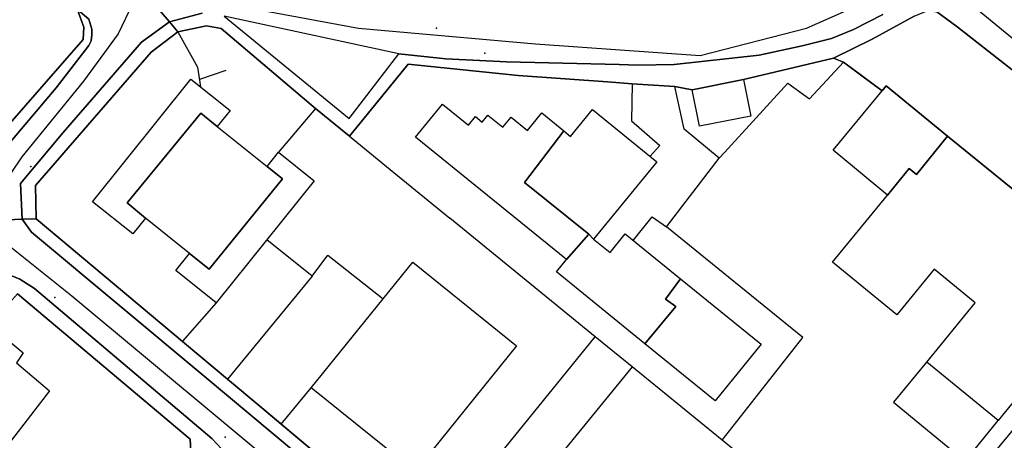
# Model space of a CAD drawing. Extents: x 2360757 to 2364152, y 4852792 to 4855644.
# Drawn here: x 2361233 to 2361346, y 4855309 to 4855357 of the extents above; entities that cross this region are included whole.
import ezdxf

# ---------------------------------------------------------------- set-up
doc = ezdxf.new("R2010")
doc.units = 0
for name, color, linetype in [('AC_PED', 7, 'CONTINUOUS'), ('AC_VEI', 7, 'CONTINUOUS'), ('AR_STR', 7, 'CONTINUOUS'), ('EDIFIC', 7, 'CONTINUOUS'), ('EL_DIV_PARTE1', 7, 'CONTINUOUS'), ('EL_DIV_PARTE_2', 7, 'CONTINUOUS'), ('EL_STR', 7, 'CONTINUOUS'), ('ISOLATO', 7, 'CONTINUOUS'), ('LOC_SG', 7, 'CONTINUOUS'), ('MN_EDI_VOL', 7, 'CONTINUOUS'), ('MN_UVOL', 7, 'CONTINUOUS'), ('MU_SOS_L', 7, 'CONTINUOUS'), ('PT_QUO_PARTE_2', 7, 'CONTINUOUS'), ('TP_STR', 7, 'CONTINUOUS'), ('UN_VOL', 7, 'CONTINUOUS')]:
    doc.layers.add(name, color=color, linetype=linetype)

msp = doc.modelspace()

# ---------------------------------------------------------------- linework, layer by layer
at = {"layer": 'AC_PED', "color": 7, "linetype": 'CONTINUOUS'}
for points in [[(2361239.43, 4855358.36, 11.49), (2361241.14, 4855356.9, 11.5), (2361241.48, 4855355.76, 11.5), (2361241.48, 4855355.11, 11.51), (2361241.39, 4855354.41, 11.51), (2361241.15, 4855353.89, 11.51), (2361237.38, 4855349.04, 11.52), (2361226.07, 4855335.69, 7.93), (2361224.97, 4855336.57, 11.52), (2361228.75, 4855341.07, 11.51), (2361231.83, 4855344.62, 11.51), (2361240.47, 4855354.57, 11.51), (2361240.55, 4855356, 11.5), (2361239.84, 4855357.96, 11.49), (2361239.43, 4855358.36, 11.49)], [(2361337.25, 4855357.88, 11.62), (2361338.28, 4855357.73, 11.61), (2361340.58, 4855356.06, 11.62), (2361352.38, 4855346.8, 11.64), (2361364.6, 4855337.2, 11.56), (2361358.33, 4855328.19, 11.62), (2361339.52, 4855343.5, 11.69), (2361332.46, 4855349.25, 11.72), (2361332.01, 4855348.7, 11.71), (2361327.59, 4855351.97, 11.63), (2361326.43, 4855352.41, 11.61), (2361330.87, 4855354.59, 11.66), (2361335.7, 4855357.26, 11.64), (2361337.25, 4855357.88, 11.62)], [(2361250.36, 4855356.59, 9.56), (2361251.34, 4855355.43, 11.52), (2361248.26, 4855353.11, 11.53), (2361235.04, 4855337.85, 11.5), (2361235.11, 4855334.03, 11.5), (2361233.48, 4855333.96, 8.68), (2361233.3, 4855338.05, 11.5), (2361238.2, 4855343.91, 11.52), (2361247.17, 4855354.28, 11.52), (2361250.36, 4855356.59, 9.56)], [(2361235.11, 4855334.03, 11.5), (2361252.09, 4855319.77, 11.57), (2361257.01, 4855315.65, 11.54), (2361260.94, 4855312.35, 11.52), (2361280.58, 4855295.86, 11.45), (2361283.85, 4855293.12, 11.44), (2361288.43, 4855289.29, 11.44), (2361292.2, 4855286.12, 11.45), (2361294.67, 4855284.05, 11.45), (2361301.03, 4855280.11, 11.45), (2361303.42, 4855278.45, 11.45), (2361307.27, 4855276.31, 11.44), (2361307.91, 4855273.19, 7.66), (2361306.69, 4855273.6, 11.44), (2361302.87, 4855276.76, 11.45), (2361293.79, 4855283.16, 11.45), (2361290.45, 4855285.5, 11.45), (2361264.57, 4855307.42, 11.5), (2361254.56, 4855315.78, 11.55), (2361234.56, 4855332.47, 11.49), (2361233.48, 4855333.96, 11.49), (2361235.11, 4855334.03, 11.5)]]:
    msp.add_polyline3d(points, close=True, dxfattribs=at)
for points in [[(2361335.7, 4855357.26, 11.64), (2361330.87, 4855354.59, 11.66), (2361326.43, 4855352.41, 11.61), (2361316.14, 4855349.98, 11.44), (2361310.26, 4855348.81, 11.39), (2361308.27, 4855349.2, 11.38), (2361303.39, 4855349.5, 11.36), (2361300.54, 4855349.7, 11.35), (2361290.32, 4855350.45, 11.34), (2361277.71, 4855351.76, 11.4), (2361270.98, 4855343.48, 11.45), (2361267.08, 4855346.66, 11.47), (2361256.3, 4855355.81, 11.51), (2361254.61, 4855356.14, 11.51), (2361251.34, 4855355.43, 11.52), (2361250.36, 4855356.59, 9.56), (2361254.12, 4855357.58, 11.51)], [(2361256.63, 4855357.24, 11.5), (2361270.97, 4855345.51, 11.45), (2361276.66, 4855352.91, 11.41), (2361282.02, 4855352.34, 11.39), (2361282.02, 4855352.34, 11.39), (2361288.98, 4855352.01, 11.36), (2361301.89, 4855351.7, 11.37), (2361304.03, 4855351.62, 11.38), (2361308.17, 4855351.69, 11.39), (2361317.93, 4855352.78, 11.48), (2361322.86, 4855353.84, 11.56), (2361326.22, 4855354.69, 11.6), (2361328.72, 4855355.73, 11.62), (2361332.09, 4855357.44, 11.64)], [(2361232.31, 4855327.48, 11.49), (2361233.23, 4855327.11, 11.48), (2361234.89, 4855326.02, 11.49), (2361255.23, 4855308.84, 11.51), (2361256.95, 4855306.99, 11.5)], [(2361253.07, 4855302.46, 11.49), (2361252.75, 4855308.78, 11.5), (2361232.97, 4855325.43, 11.49)]]:
    msp.add_polyline3d(points, dxfattribs=at)
at = {"layer": 'AC_VEI', "color": 7, "linetype": 'CONTINUOUS'}
for points in [[(2361338.22, 4855366.24, 8.47), (2361357.68, 4855350.36, 11.6), (2361362.17, 4855347.17, 11.58), (2361363.87, 4855346.95, 11.58), (2361364.96, 4855346.86, 11.57), (2361365.8, 4855346.92, 11.57), (2361367.19, 4855340.49, 0), (2361364.6, 4855337.2, 11.56), (2361352.38, 4855346.8, 11.64), (2361340.58, 4855356.06, 11.62), (2361338.28, 4855357.73, 11.61), (2361337.25, 4855357.88, 11.62), (2361337.17, 4855358.49, 11.61), (2361336.06, 4855363.69, 0), (2361338.22, 4855366.24, 8.47)], [(2361247.03, 4855360.51, 0), (2361250.36, 4855356.59, 11.51), (2361247.17, 4855354.28, 11.52), (2361238.2, 4855343.91, 11.52), (2361233.3, 4855338.05, 11.5), (2361233.48, 4855333.96, 11.49), (2361228.47, 4855333.74, 0), (2361226.07, 4855335.69, 7.93), (2361237.38, 4855349.04, 11.52), (2361241.15, 4855353.89, 11.51), (2361241.39, 4855354.41, 11.51), (2361241.48, 4855355.11, 11.51), (2361241.48, 4855355.76, 11.5), (2361241.14, 4855356.9, 11.5), (2361239.43, 4855358.36, 11.49), (2361247.03, 4855360.51, 0)]]:
    msp.add_polyline3d(points, close=True, dxfattribs=at)
for points in [[(2361254.12, 4855357.58, 11.51), (2361250.36, 4855356.59, 11.51), (2361247.03, 4855360.51, 0)], [(2361332.09, 4855357.44, 11.64), (2361328.72, 4855355.73, 11.62), (2361326.22, 4855354.69, 11.6), (2361322.86, 4855353.84, 11.56), (2361317.93, 4855352.78, 11.48), (2361308.17, 4855351.69, 11.39), (2361304.03, 4855351.62, 11.38), (2361301.89, 4855351.7, 11.37), (2361288.98, 4855352.01, 11.36), (2361282.02, 4855352.34, 11.39), (2361276.66, 4855352.91, 11.41), (2361256.63, 4855357.24, 11.5)], [(2361228.47, 4855333.74, 0), (2361233.48, 4855333.96, 11.49), (2361233.48, 4855333.96, 11.49), (2361234.56, 4855332.47, 11.49), (2361254.56, 4855315.78, 11.55), (2361264.57, 4855307.42, 11.5)], [(2361256.95, 4855306.99, 11.5), (2361255.23, 4855308.84, 11.51), (2361234.89, 4855326.02, 11.49), (2361233.23, 4855327.11, 11.48), (2361232.31, 4855327.48, 11.49)]]:
    msp.add_polyline3d(points, dxfattribs=at)
at = {"layer": 'AR_STR', "color": 7, "linetype": 'CONTINUOUS'}
for points in [[(2361365.8, 4855346.92, 10.41), (2361367.19, 4855340.49, 0), (2361364.6, 4855337.2, 11.56), (2361358.33, 4855328.19, 11.62), (2361339.52, 4855343.5, 11.69), (2361332.46, 4855349.25, 11.72), (2361332.01, 4855348.7, 11.71), (2361327.59, 4855351.97, 11.63), (2361326.43, 4855352.41, 11.61), (2361330.87, 4855354.59, 11.66), (2361335.7, 4855357.26, 11.64), (2361337.25, 4855357.88, 11.62), (2361337.17, 4855358.49, 11.61), (2361336.06, 4855363.69, 0), (2361338.22, 4855366.24, 11.49), (2361338.74, 4855366.86, 11.47), (2361357.4, 4855351.65, 11.56), (2361359.09, 4855350.27, 11.6), (2361362.5, 4855348.19, 11.58), (2361365.65, 4855347.64, 11.57), (2361365.8, 4855346.92, 10.41)], [(2361239.43, 4855358.36, 11.49), (2361247.03, 4855360.51, 0), (2361250.36, 4855356.59, 9.56), (2361251.34, 4855355.43, 11.52), (2361248.26, 4855353.11, 11.53), (2361235.04, 4855337.85, 11.5), (2361235.11, 4855334.03, 11.5), (2361233.48, 4855333.96, 8.68), (2361228.47, 4855333.74, 0), (2361226.07, 4855335.69, 7.93), (2361224.97, 4855336.57, 11.52), (2361228.75, 4855341.07, 11.51), (2361231.83, 4855344.62, 11.51), (2361240.47, 4855354.57, 11.51), (2361240.55, 4855356, 11.5), (2361239.84, 4855357.96, 11.49), (2361239.43, 4855358.36, 11.49)]]:
    msp.add_polyline3d(points, close=True, dxfattribs=at)
for points in [[(2361335.7, 4855357.26, 11.64), (2361330.87, 4855354.59, 11.66), (2361326.43, 4855352.41, 11.61), (2361316.14, 4855349.98, 11.44), (2361310.26, 4855348.81, 11.39), (2361308.27, 4855349.2, 11.38), (2361303.39, 4855349.5, 11.36), (2361300.54, 4855349.7, 11.35), (2361290.32, 4855350.45, 11.34), (2361277.71, 4855351.76, 11.4), (2361270.98, 4855343.48, 11.45), (2361270.98, 4855343.48, 11.45), (2361267.08, 4855346.66, 11.47), (2361256.3, 4855355.81, 11.51), (2361254.61, 4855356.14, 11.51), (2361251.34, 4855355.43, 11.52), (2361250.36, 4855356.59, 11.51), (2361247.03, 4855360.51, 0)], [(2361228.47, 4855333.74, 0), (2361233.48, 4855333.96, 11.49), (2361235.11, 4855334.03, 11.5), (2361252.09, 4855319.77, 11.57), (2361257.01, 4855315.65, 11.54), (2361260.94, 4855312.35, 11.52), (2361280.58, 4855295.86, 11.45)], [(2361253.07, 4855302.46, 11.49), (2361252.75, 4855308.78, 11.5), (2361232.97, 4855325.43, 11.49)]]:
    msp.add_polyline3d(points, dxfattribs=at)
at = {"layer": 'EDIFIC', "color": 7, "linetype": 'CONTINUOUS'}
for points in [[(2361252.68, 4855330.04, 11.48), (2361247.63, 4855334.1, 11.48), (2361246.17, 4855332.28, 11.48), (2361241.56, 4855335.98, 11.48), (2361252.82, 4855350.03, 11.48), (2361257.32, 4855346.44, 11.48), (2361255.85, 4855344.6, 11.48), (2361261.56, 4855340.02, 11.48), (2361262.87, 4855341.65, 11.48), (2361266.95, 4855338.37, 11.48), (2361255.73, 4855324.38, 11.48), (2361251.11, 4855328.09, 11.48), (2361252.68, 4855330.04, 11.48)], [(2361345.29, 4855310.91, 11.49), (2361337.12, 4855317.6, 11.49), (2361342.68, 4855324.4, 11.49), (2361337.98, 4855328.25, 11.49), (2361333.69, 4855323.01, 11.49), (2361326.33, 4855329.05, 11.49), (2361332.64, 4855336.74, 11.49), (2361326.4, 4855341.87, 11.49), (2361332.01, 4855348.7, 11.49), (2361332.46, 4855349.25, 11.49), (2361339.52, 4855343.5, 11.49), (2361358.98, 4855327.66, 11.49), (2361345.29, 4855310.91, 11.49)], [(2361295.84, 4855329.35, 11.32), (2361278.57, 4855343.38, 11.32), (2361281.63, 4855347.15, 11.32), (2361284.61, 4855344.74, 11.32), (2361285.41, 4855345.73, 11.32), (2361286.21, 4855345.09, 11.32), (2361286.86, 4855345.89, 11.32), (2361288.56, 4855344.51, 11.32), (2361289.51, 4855345.66, 11.32), (2361291.37, 4855344.15, 11.32), (2361293.02, 4855346.16, 11.32), (2361295.56, 4855344.09, 11.32), (2361296.32, 4855343.47, 11.32), (2361298.84, 4855346.56, 11.32), (2361306.2, 4855340.56, 11.32), (2361298.96, 4855331.68, 11.32), (2361298.43, 4855332.27, 11.32), (2361295.84, 4855329.35, 11.32)], [(2361298.96, 4855331.68, 11.32), (2361300.85, 4855330.14, 11.32), (2361302.59, 4855332.29, 11.32), (2361308.93, 4855327.14, 11.32), (2361318.16, 4855319.64, 11.32), (2361312.9, 4855313.16, 11.32), (2361304.84, 4855319.7, 11.32), (2361294.69, 4855327.94, 11.32), (2361295.84, 4855329.35, 11.32), (2361298.43, 4855332.27, 11.32), (2361298.96, 4855331.68, 11.32)], [(2361266.61, 4855314.65, 11.42), (2361274.85, 4855324.84, 11.42), (2361278.25, 4855329.05, 11.42), (2361290.13, 4855319.45, 11.42), (2361278.5, 4855305.05, 11.42), (2361266.61, 4855314.65, 11.42)], [(2361229.25, 4855301.32, 11.47), (2361222.64, 4855306.59, 11.47), (2361223.46, 4855307.53, 11.47), (2361220.18, 4855310.4, 11.47), (2361229.75, 4855321.85, 11.47), (2361233.59, 4855318.64, 11.47), (2361232.84, 4855317.52, 11.47), (2361236.61, 4855314.31, 11.47), (2361230.43, 4855306.32, 11.47), (2361232.28, 4855304.88, 11.47), (2361229.25, 4855301.32, 11.47)]]:
    msp.add_polyline3d(points, close=True, dxfattribs=at)
at = {"layer": 'EL_DIV_PARTE1', "color": 7, "linetype": 'CONTINUOUS'}
msp.add_polyline3d([(2361267.08, 4855346.66, 11.95), (2361270.98, 4855343.48, 11.97), (2361276.08, 4855339.32, 11.96), (2361282.47, 4855334.1, 11.95)], dxfattribs=at)
at = {"layer": 'EL_DIV_PARTE_2', "color": 7, "linetype": 'CONTINUOUS'}
for points in [[(2361231.83, 4855344.62, 12.54), (2361240.47, 4855354.57, 13.53), (2361240.55, 4855356, 13.53), (2361239.84, 4855357.96, 13.53), (2361238.76, 4855358.99, 13.53), (2361236.68, 4855359.8, 13.53), (2361220.22, 4855363.95, 13.68)], [(2361251.34, 4855355.43, 12.09), (2361248.26, 4855353.11, 12.26), (2361235.04, 4855337.85, 11.82), (2361235.11, 4855334.03, 11.83), (2361251.85, 4855319.98, 11.9), (2361252.09, 4855319.77, 11.9)], [(2361313.36, 4855340.97, 12.59), (2361313.94, 4855341.6, 12.6), (2361321.2, 4855349.56, 12.73), (2361323.71, 4855347.78, 12.78), (2361326.15, 4855350.42, 12.82), (2361327.59, 4855351.97, 12.82), (2361329.69, 4855350.42, 12.88), (2361332.01, 4855348.7, 12.92), (2361332.01, 4855348.7, 12.92)], [(2361256.84, 4855351.02, 11.53), (2361253.8, 4855349.98, 11.55)], [(2361300.54, 4855349.7, 12.26), (2361290.32, 4855350.45, 12.11), (2361277.71, 4855351.76, 12.09), (2361270.98, 4855343.48, 11.97), (2361270.98, 4855343.48, 11.97)], [(2361310.27, 4855348.77, 12.38), (2361308.27, 4855349.2, 12.38)], [(2361330.45, 4855294.95, 12.21), (2361313.68, 4855308.63, 12.12), (2361303.36, 4855317.06, 12.06), (2361299.13, 4855320.5, 12.04), (2361282.47, 4855334.1, 11.95)], [(2361313.68, 4855308.63, 12.14), (2361322.92, 4855320.41, 11.82), (2361307.32, 4855333.08, 11.7)], [(2361229.75, 4855321.86, 12.08), (2361232.97, 4855325.43, 12.08), (2361252.75, 4855308.78, 11.84), (2361253.07, 4855302.46, 11.99)], [(2361279.75, 4855296.56, 12.02), (2361299.13, 4855320.5, 12.04)], [(2361303.36, 4855317.06, 12.1), (2361283.85, 4855293.12, 12.04)], [(2361337.11, 4855317.6, 12.41), (2361333.33, 4855313, 12.41), (2361341.54, 4855306.25, 12.25), (2361343.02, 4855305.05, 12.22)], [(2361260.94, 4855312.35, 11.94), (2361263.17, 4855310.48, 11.95), (2361279.75, 4855296.56, 12.02), (2361280.58, 4855295.86, 12.02)], [(2361341.54, 4855306.25, 27.69), (2361345.29, 4855310.91, 27.69)]]:
    msp.add_polyline3d(points, dxfattribs=at)
at = {"layer": 'EL_STR', "color": 7, "linetype": 'CONTINUOUS'}
for points in [[(2361247.03, 4855360.51, 0), (2361272.04, 4855355.88, 0), (2361292.29, 4855354.08, 0), (2361311.18, 4855352.73, 0), (2361323.33, 4855355.88, 0), (2361330.52, 4855359.02, 0), (2361336.06, 4855363.69, 0)], [(2361336.06, 4855363.69, 0), (2361347.17, 4855354.53, 0), (2361367.19, 4855340.49, 0)], [(2361247.03, 4855360.51, 0), (2361244.49, 4855355.2, 0), (2361240.52, 4855349.78, 0), (2361233.47, 4855341.11, 0), (2361228.47, 4855333.74, 0)], [(2361228.47, 4855333.74, 0), (2361239.17, 4855325.19, 0), (2361265.19, 4855303.51, 0), (2361298.81, 4855275.68, 0), (2361309.64, 4855264.68, 0)]]:
    msp.add_polyline3d(points, dxfattribs=at)
at = {"layer": 'ISOLATO', "color": 7, "linetype": 'CONTINUOUS'}
for points in [[(2361239.84, 4855357.96, 11.49), (2361240.55, 4855356, 11.5), (2361240.47, 4855354.57, 11.51), (2361231.83, 4855344.62, 11.51)], [(2361280.58, 4855295.86, 11.45), (2361260.94, 4855312.35, 11.52), (2361257.01, 4855315.65, 11.54), (2361252.09, 4855319.77, 11.57), (2361235.11, 4855334.03, 11.5), (2361235.04, 4855337.85, 11.5), (2361248.26, 4855353.11, 11.53), (2361251.34, 4855355.43, 11.52), (2361251.34, 4855355.43, 11.52), (2361254.61, 4855356.14, 11.51), (2361256.3, 4855355.81, 11.51), (2361267.08, 4855346.66, 11.47), (2361270.98, 4855343.48, 11.45), (2361277.71, 4855351.76, 11.4), (2361290.32, 4855350.45, 11.34), (2361300.54, 4855349.7, 11.35), (2361303.39, 4855349.5, 11.36), (2361308.27, 4855349.2, 11.38), (2361310.26, 4855348.81, 11.39), (2361316.14, 4855349.98, 11.44), (2361326.43, 4855352.41, 11.61), (2361327.59, 4855351.97, 11.63), (2361332.01, 4855348.7, 11.71), (2361332.46, 4855349.25, 11.72), (2361339.52, 4855343.5, 11.69), (2361358.33, 4855328.19, 11.62)], [(2361232.97, 4855325.43, 11.49), (2361252.75, 4855308.78, 11.5), (2361253.07, 4855302.46, 11.49), (2361250.06, 4855298.68, 11.48), (2361250.64, 4855297.82, 11.47), (2361269.08, 4855282.88, 11.49), (2361271.66, 4855283.15, 11.47), (2361280.86, 4855285.52, 11.46), (2361296.02, 4855273.46, 11.46), (2361296.76, 4855266.47, 11.44), (2361282.65, 4855249.22, 11.42), (2361281.31, 4855247.57, 11.47), (2361273.84, 4855238.44, 11.73), (2361275.76, 4855238.12, 11.73), (2361289.38, 4855235.84, 11.73)]]:
    msp.add_polyline3d(points, dxfattribs=at)
at = {"layer": 'LOC_SG', "color": 7}
for p in [(2361286.5, 4855353), (2361234.5, 4855340), (2361237.25, 4855325), (2361256.75, 4855309)]:
    msp.add_point(p, dxfattribs=at)
at = {"layer": 'MN_EDI_VOL', "color": 7, "linetype": 'CONTINUOUS'}
msp.add_polyline3d([(2361310.26, 4855348.81, 11.39), (2361316.14, 4855349.98, 11.39), (2361316.98, 4855345.8, 11.39), (2361311.1, 4855344.63, 11.39), (2361310.26, 4855348.81, 11.39)], close=True, dxfattribs=at)
at = {"layer": 'MN_UVOL', "color": 7, "linetype": 'CONTINUOUS'}
msp.add_polyline3d([(2361310.26, 4855348.81, 11.39), (2361316.14, 4855349.98, 11.39), (2361316.98, 4855345.8, 11.39), (2361311.1, 4855344.63, 11.39), (2361310.26, 4855348.81, 11.39)], close=True, dxfattribs=at)
at = {"layer": 'MU_SOS_L', "color": 7, "linetype": 'CONTINUOUS'}
for points in [[(2361251.34, 4855355.43, 12.09), (2361253.58, 4855351.39, 11.91), (2361253.93, 4855349.15, 11.95)], [(2361267.08, 4855346.66, 11.95), (2361256.3, 4855355.81, 12.09), (2361254.61, 4855356.14, 12.09)], [(2361303.39, 4855349.5, 12.3), (2361303.29, 4855345.26, 12.32), (2361306.54, 4855342.41, 12.29), (2361305.45, 4855341.18, 12.29)], [(2361303.51, 4855331.55, 11.58), (2361305.66, 4855334.24, 11.58), (2361307.32, 4855333.08, 11.7), (2361313.36, 4855340.97, 12.22), (2361309.34, 4855344.28, 12.22), (2361308.27, 4855349.2, 11.76)], [(2361267.08, 4855346.66, 11.95), (2361262.87, 4855341.65, 11.66)], [(2361266.72, 4855327.45, 11.92), (2361261.53, 4855331.61, 12.02)], [(2361266.72, 4855327.45, 11.92), (2361268.51, 4855329.85, 11.92), (2361274.85, 4855324.84, 11.53)], [(2361266.72, 4855327.45, 11.92), (2361257.01, 4855315.65, 11.92)], [(2361255.73, 4855324.38, 11.9), (2361251.85, 4855319.98, 11.9)], [(2361348.86, 4855315.28, 12.22), (2361350.35, 4855314.08, 12.22), (2361346.83, 4855309.65, 12.22), (2361336.63, 4855297.34, 12.22)], [(2361263.17, 4855310.48, 11.95), (2361266.61, 4855314.65, 11.9)]]:
    msp.add_polyline3d(points, dxfattribs=at)
at = {"layer": 'PT_QUO_PARTE_2', "color": 7}
msp.add_point((2361280.96, 4855355.86, 11.43), dxfattribs=at)
at = {"layer": 'TP_STR', "color": 7, "linetype": 'CONTINUOUS'}
for points in [[(2361247.03, 4855360.51, 0), (2361250.36, 4855356.59, 9.56), (2361251.34, 4855355.43, 11.52), (2361248.26, 4855353.11, 11.53), (2361235.04, 4855337.85, 11.5), (2361235.11, 4855334.03, 11.5), (2361233.48, 4855333.96, 8.68), (2361228.47, 4855333.74, 0)], [(2361335.7, 4855357.26, 11.64), (2361330.87, 4855354.59, 11.66), (2361326.43, 4855352.41, 11.61), (2361316.14, 4855349.98, 11.44), (2361310.26, 4855348.81, 11.39), (2361308.27, 4855349.2, 11.38), (2361303.39, 4855349.5, 11.36), (2361300.54, 4855349.7, 11.35), (2361290.32, 4855350.45, 11.34), (2361277.71, 4855351.76, 11.4), (2361270.98, 4855343.48, 11.45), (2361270.98, 4855343.48, 11.45), (2361267.08, 4855346.66, 11.47), (2361256.3, 4855355.81, 11.51), (2361254.61, 4855356.14, 11.51), (2361251.34, 4855355.43, 11.52), (2361250.36, 4855356.59, 11.51), (2361247.03, 4855360.51, 0)], [(2361231.83, 4855344.62, 11.51), (2361240.47, 4855354.57, 11.51), (2361240.55, 4855356, 11.5), (2361239.84, 4855357.96, 11.49)], [(2361358.33, 4855328.19, 11.62), (2361339.52, 4855343.5, 11.69), (2361332.46, 4855349.25, 11.72), (2361332.01, 4855348.7, 11.71), (2361327.59, 4855351.97, 11.63), (2361326.43, 4855352.41, 11.61), (2361330.87, 4855354.59, 11.66), (2361335.7, 4855357.26, 11.64)], [(2361228.47, 4855333.74, 0), (2361233.48, 4855333.96, 11.49), (2361235.11, 4855334.03, 11.5), (2361252.09, 4855319.77, 11.57), (2361257.01, 4855315.65, 11.54), (2361260.94, 4855312.35, 11.52), (2361280.58, 4855295.86, 11.45)], [(2361253.07, 4855302.46, 11.49), (2361252.75, 4855308.78, 11.5), (2361232.97, 4855325.43, 11.49)]]:
    msp.add_polyline3d(points, dxfattribs=at)
at = {"layer": 'UN_VOL', "color": 7, "linetype": 'CONTINUOUS'}
for points in [[(2361252.82, 4855350.03, 11.48), (2361257.32, 4855346.44, 11.48), (2361255.85, 4855344.6, 11.48), (2361253.98, 4855346.14, 11.48), (2361245.52, 4855335.84, 11.48), (2361247.63, 4855334.1, 11.48), (2361246.17, 4855332.28, 11.48), (2361241.56, 4855335.98, 11.48), (2361252.82, 4855350.03, 11.48)], [(2361332.64, 4855336.74, 11.6), (2361326.4, 4855341.87, 11.6), (2361332.01, 4855348.7, 11.6), (2361332.46, 4855349.25, 11.6), (2361339.52, 4855343.5, 11.6), (2361335.95, 4855339.1, 11.6), (2361335.11, 4855339.78, 11.6), (2361332.64, 4855336.74, 11.6)], [(2361295.84, 4855329.35, 11.32), (2361278.57, 4855343.38, 11.32), (2361281.63, 4855347.15, 11.32), (2361284.61, 4855344.74, 11.32), (2361285.41, 4855345.73, 11.32), (2361286.21, 4855345.09, 11.32), (2361286.86, 4855345.89, 11.32), (2361288.56, 4855344.51, 11.32), (2361289.51, 4855345.66, 11.32), (2361291.37, 4855344.15, 11.32), (2361293.02, 4855346.16, 11.32), (2361295.56, 4855344.09, 11.32), (2361291.04, 4855338.16, 11.32), (2361298.43, 4855332.27, 11.32), (2361295.84, 4855329.35, 11.32)], [(2361295.56, 4855344.09, 11.32), (2361296.32, 4855343.47, 11.32), (2361298.84, 4855346.56, 11.32), (2361306.2, 4855340.56, 11.32), (2361298.96, 4855331.68, 11.32), (2361298.43, 4855332.27, 11.32), (2361291.04, 4855338.16, 11.32), (2361295.56, 4855344.09, 11.32)], [(2361247.63, 4855334.1, 11.55), (2361245.52, 4855335.84, 11.55), (2361253.98, 4855346.14, 11.55), (2361255.85, 4855344.6, 11.55), (2361261.56, 4855340.02, 11.55), (2361263.31, 4855338.6, 11.55), (2361254.93, 4855328.23, 11.55), (2361252.68, 4855330.04, 11.55), (2361247.63, 4855334.1, 11.55)], [(2361339.52, 4855343.5, 11.49), (2361358.98, 4855327.66, 11.49), (2361345.29, 4855310.91, 11.49), (2361337.12, 4855317.6, 11.49), (2361342.68, 4855324.4, 11.49), (2361337.98, 4855328.25, 11.49), (2361333.69, 4855323.01, 11.49), (2361326.33, 4855329.05, 11.49), (2361332.64, 4855336.74, 11.49), (2361335.11, 4855339.78, 11.49), (2361335.95, 4855339.1, 11.49), (2361339.52, 4855343.5, 11.49)], [(2361261.56, 4855340.02, 11.65), (2361262.87, 4855341.65, 11.65), (2361266.95, 4855338.37, 11.65), (2361255.73, 4855324.38, 11.65), (2361251.11, 4855328.09, 11.65), (2361252.68, 4855330.04, 11.65), (2361254.93, 4855328.23, 11.65), (2361263.31, 4855338.6, 11.65), (2361261.56, 4855340.02, 11.65)], [(2361298.96, 4855331.68, 11.32), (2361300.85, 4855330.14, 11.32), (2361302.59, 4855332.29, 11.32), (2361308.93, 4855327.14, 11.32), (2361307.21, 4855324.82, 11.32), (2361308.37, 4855323.98, 11.32), (2361304.84, 4855319.7, 11.32), (2361294.69, 4855327.94, 11.32), (2361295.84, 4855329.35, 11.32), (2361298.43, 4855332.27, 11.32), (2361298.96, 4855331.68, 11.32)], [(2361266.61, 4855314.65, 11.42), (2361274.85, 4855324.84, 11.42), (2361278.25, 4855329.05, 11.42), (2361290.13, 4855319.45, 11.42), (2361278.5, 4855305.05, 11.42), (2361266.61, 4855314.65, 11.42)], [(2361308.93, 4855327.14, 11.39), (2361318.16, 4855319.64, 11.39), (2361312.9, 4855313.16, 11.39), (2361304.84, 4855319.7, 11.39), (2361308.37, 4855323.98, 11.39), (2361307.21, 4855324.82, 11.39), (2361308.93, 4855327.14, 11.39)], [(2361229.25, 4855301.32, 11.47), (2361222.64, 4855306.59, 11.47), (2361223.46, 4855307.53, 11.47), (2361220.18, 4855310.4, 11.47), (2361229.75, 4855321.85, 11.47), (2361233.59, 4855318.64, 11.47), (2361232.84, 4855317.52, 11.47), (2361236.61, 4855314.31, 11.47), (2361230.43, 4855306.32, 11.47), (2361232.28, 4855304.88, 11.47), (2361229.25, 4855301.32, 11.47)]]:
    msp.add_polyline3d(points, close=True, dxfattribs=at)

doc.saveas('drawing.dxf')
